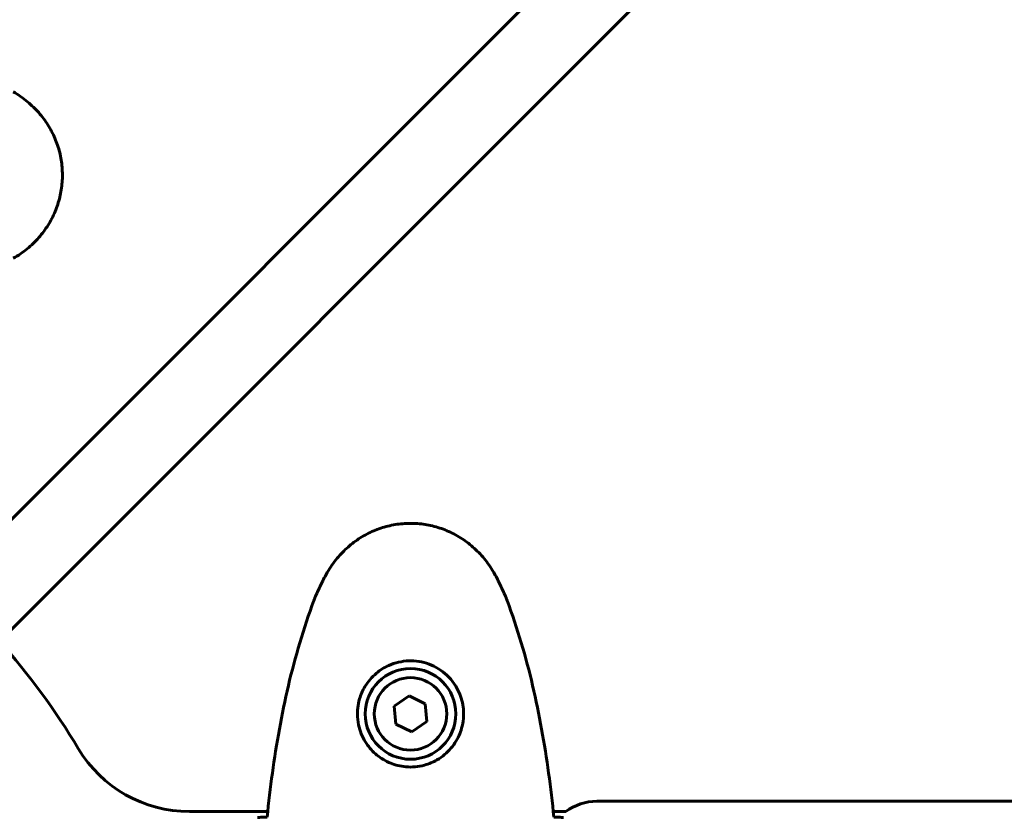
# Model space of a CAD drawing. Units: millimetres. Extents: x 10968 to 20799, y 3003 to 21998.
# Drawn here: x 17868 to 18058, y 11160 to 11314 of the extents above; entities that cross this region are included whole.
import ezdxf

# ---------------------------------------------------------------- set-up
doc = ezdxf.new("R2010")
doc.units = ezdxf.units.MM
doc.header["$LTSCALE"] = 90
doc.layers.add('Widoczne (ISO)', color=7, linetype='Continuous', lineweight=60)

msp = doc.modelspace()

# ---------------------------------------------------------------- linework, layer by layer
at = {"layer": 'Widoczne (ISO)'}
for p, q in [((18237.3, 11588.52), (17809.78, 11161)), ((17820.38, 11150.39), (18247.91, 11577.92)), ((17943, 11183.34), (17940.14, 11181.38)), ((17946.12, 11181.84), (17943, 11183.34)), ((17940.14, 11181.38), (17940.41, 11177.93)), ((17946.39, 11178.39), (17946.12, 11181.84)), ((17940.41, 11177.93), (17943.53, 11176.43)), ((17943.53, 11176.43), (17946.39, 11178.39)), ((17979.27, 11163.03), (18547.27, 11163.03)), ((17900.57, 11161.03), (17915.69, 11161.03)), ((17970.84, 11161.03), (17973.27, 11161.03))]:
    msp.add_line(p, q, dxfattribs=at)
for radius in [8.75, 7]:
    msp.add_circle((17943.27, 11179.88), radius, dxfattribs=at)
for centre, radius, start, end in [((17763.27, 11103.88), 135, 30.8931, 41.8153), ((17900.57, 11186.03), 25, 210.8931, 270), ((17979.27, 11153.03), 10, 90, 126.8699)]:
    msp.add_arc(centre, radius, start, end, dxfattribs=at)
for points, knots in [([(17866.56, 11267.82), (17867.5, 11268.36), (17868.41, 11268.98), (17870.05, 11270.33), (17870.8, 11271.05), (17872.14, 11272.58), (17872.74, 11273.39), (17873.8, 11275.08), (17874.25, 11275.96), (17875.01, 11277.76), (17875.31, 11278.69), (17875.77, 11280.58), (17875.92, 11281.54), (17876.07, 11283.47), (17876.06, 11284.43), (17875.9, 11286.35), (17875.75, 11287.31), (17875.28, 11289.19), (17874.97, 11290.11), (17874.21, 11291.89), (17873.76, 11292.75), (17872.71, 11294.41), (17872.12, 11295.21), (17870.81, 11296.7), (17870.09, 11297.39), (17868.46, 11298.75), (17867.53, 11299.39), (17866.56, 11299.95)], [0, 0, 0, 0, 0.309737, 0.309737, 0.601073, 0.601073, 0.885288, 0.885288, 1.162586, 1.162586, 1.437627, 1.437627, 1.709863, 1.709863, 1.980965, 1.980965, 2.253779, 2.253779, 2.525671, 2.525671, 2.801201, 2.801201, 3.078831, 3.078831, 3.362527, 3.362527, 3.680704, 3.680704, 3.680704, 3.680704]), ([(17959.33, 11207.18), (17958.79, 11208.12), (17958.17, 11209.03), (17956.81, 11210.67), (17956.09, 11211.42), (17954.57, 11212.76), (17953.76, 11213.36), (17952.07, 11214.41), (17951.19, 11214.87), (17949.39, 11215.63), (17948.46, 11215.93), (17946.57, 11216.39), (17945.61, 11216.54), (17943.68, 11216.68), (17942.72, 11216.68), (17940.8, 11216.52), (17939.84, 11216.36), (17937.96, 11215.9), (17937.04, 11215.59), (17935.26, 11214.83), (17934.39, 11214.38), (17932.73, 11213.33), (17931.94, 11212.74), (17930.45, 11211.43), (17929.75, 11210.71), (17928.4, 11209.07), (17927.76, 11208.15), (17927.2, 11207.18)], [0, 0, 0, 0, 0.309737, 0.309737, 0.601073, 0.601073, 0.885288, 0.885288, 1.162586, 1.162586, 1.437627, 1.437627, 1.709863, 1.709863, 1.980965, 1.980965, 2.253779, 2.253779, 2.525671, 2.525671, 2.801201, 2.801201, 3.078831, 3.078831, 3.362527, 3.362527, 3.680704, 3.680704, 3.680704, 3.680704]), ([(17927.2, 11207.18), (17927, 11206.83), (17926.8, 11206.48), (17926.42, 11205.78), (17926.24, 11205.42), (17925.88, 11204.71), (17925.7, 11204.34), (17925.37, 11203.61), (17925.2, 11203.25), (17924.89, 11202.5), (17924.74, 11202.13), (17924.6, 11201.75)], [0, 0, 0, 0, 0.1171077, 0.1171077, 0.2342154, 0.2342154, 0.351323, 0.351323, 0.4684307, 0.4684307, 0.5855384, 0.5855384, 0.5855384, 0.5855384]), ([(17961.93, 11201.75), (17961.79, 11202.13), (17961.64, 11202.5), (17961.33, 11203.25), (17961.16, 11203.61), (17960.83, 11204.34), (17960.65, 11204.71), (17960.29, 11205.42), (17960.11, 11205.78), (17959.73, 11206.48), (17959.53, 11206.83), (17959.33, 11207.18)], [0, 0, 0, 0, 0.1171077, 0.1171077, 0.2342154, 0.2342154, 0.351323, 0.351323, 0.4684307, 0.4684307, 0.5855384, 0.5855384, 0.5855384, 0.5855384]), ([(17924.6, 11201.75), (17923.6, 11199.07), (17922.7, 11196.36), (17921.06, 11190.88), (17920.33, 11188.12), (17919.03, 11182.55), (17918.45, 11179.74), (17917.43, 11174.11), (17916.98, 11171.29), (17916.2, 11165.63), (17915.87, 11162.8), (17915.58, 11159.98)], [0, 0, 0, 0, 0.849868, 0.849868, 1.699736, 1.699736, 2.549604, 2.549604, 3.399472, 3.399472, 4.249236, 4.249236, 4.249236, 4.249236]), ([(17970.95, 11159.98), (17970.66, 11162.8), (17970.33, 11165.63), (17969.55, 11171.29), (17969.1, 11174.11), (17968.08, 11179.74), (17967.5, 11182.55), (17966.2, 11188.12), (17965.47, 11190.88), (17963.83, 11196.36), (17962.93, 11199.07), (17961.93, 11201.75)], [5.523572, 5.523572, 5.523572, 5.523572, 6.373336, 6.373336, 7.223204, 7.223204, 8.073072, 8.073072, 8.92294, 8.92294, 9.772808, 9.772808, 9.772808, 9.772808]), ([(17953.51, 11179.51), (17953.48, 11178.83), (17953.39, 11178.16), (17952.99, 11176.49), (17952.61, 11175.54), (17951.79, 11174.16), (17951.45, 11173.69), (17950.34, 11172.38), (17949.45, 11171.61), (17947.64, 11170.58), (17946.83, 11170.23), (17944.82, 11169.68), (17943.57, 11169.56), (17941.33, 11169.76), (17940.34, 11170.01), (17938.43, 11170.78), (17937.55, 11171.32), (17935.97, 11172.6), (17935.31, 11173.35), (17934.44, 11174.64), (17934.16, 11175.14), (17933.69, 11176.19), (17933.49, 11176.73), (17933.18, 11177.93), (17933.07, 11178.61), (17932.97, 11180.44), (17933.09, 11181.62), (17933.68, 11183.61), (17934.02, 11184.4), (17935.05, 11186.12), (17935.8, 11187), (17937.4, 11188.34), (17938.21, 11188.85), (17940.27, 11189.77), (17941.6, 11190.08), (17944.24, 11190.17), (17945.6, 11189.95), (17948.1, 11189.02), (17949.29, 11188.29), (17951.35, 11186.35), (17952.22, 11185.08), (17953.21, 11182.64), (17953.44, 11181.51), (17953.52, 11180.12), (17953.52, 11179.81), (17953.51, 11179.51)], [-6.909916, -6.909916, -6.909916, -6.909916, -6.678187, -6.678187, -6.307421, -6.307421, -6.099272, -6.099272, -5.691755, -5.691755, -5.410793, -5.410793, -5.04443, -5.04443, -4.733913, -4.733913, -4.389128, -4.389128, -4.031248, -4.031248, -3.824879, -3.824879, -3.618512, -3.618512, -3.383004, -3.383004, -3.001582, -3.001582, -2.738223, -2.738223, -2.395647, -2.395647, -2.112934, -2.112934, -1.715272, -1.715272, -1.315068, -1.315068, -0.909692, -0.909692, -0.460238, -0.460238, -0.101058, -0.101058, 0, 0, 0, 0]), ([(17913.73, 11159.88), (17913.96, 11159.9), (17914.27, 11159.92), (17914.86, 11159.95), (17915.08, 11159.96), (17915.31, 11159.97)], [34.7828406, 34.7828406, 34.7828406, 34.7828406, 35.3783959, 35.3783959, 35.6691337, 35.6691337, 35.6691337, 35.6691337]), ([(17971.22, 11159.97), (17971.45, 11159.96), (17971.67, 11159.95), (17972.26, 11159.92), (17972.57, 11159.9), (17972.8, 11159.88)], [9.0036319, 9.0036319, 9.0036319, 9.0036319, 9.2941564, 9.2941564, 9.8897117, 9.8897117, 9.8897117, 9.8897117])]:
    msp.add_open_spline(points, degree=3, knots=knots, dxfattribs=at)
for points in [[(17915.31, 11159.97), (17915.41, 11159.97), (17915.5, 11159.97), (17915.6, 11159.98)], [(17970.93, 11159.98), (17971.03, 11159.97), (17971.12, 11159.97), (17971.22, 11159.97)]]:
    msp.add_open_spline(points, degree=3, dxfattribs=at)

doc.saveas('drawing.dxf')
